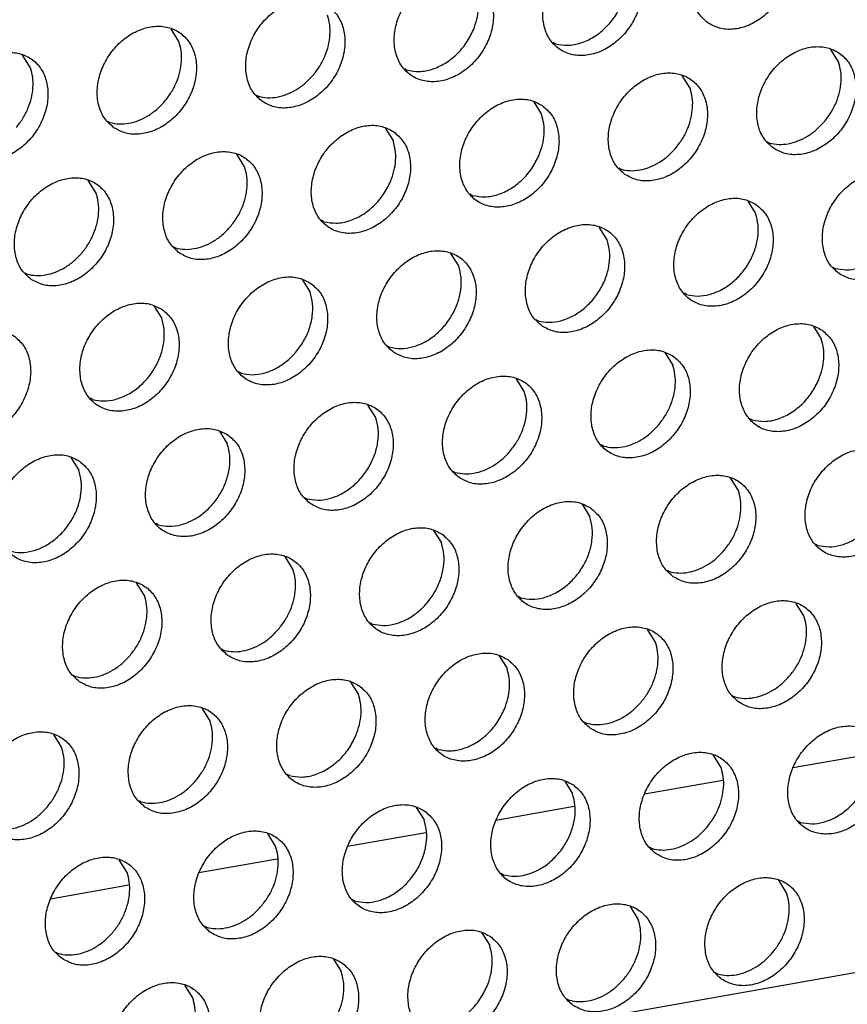
# Model space of a CAD drawing. Units: millimetres. Extents: x 28 to 622, y -25 to 395.
# Drawn here: x 472 to 478, y 64 to 71 of the extents above; entities that cross this region are included whole.
import ezdxf

# ---------------------------------------------------------------- set-up
doc = ezdxf.new("R2010")
doc.units = ezdxf.units.MM

# ---------------------------------------------------------------- blocks, each defined once
blk = doc.blocks.new('ansaugblende_lochung_rv4_6_bg61_wandstehend__49', base_point=(2110.452, 273.245))
at = {"color": 1, "linetype": 'Continuous'}
for p, q in [((2870.771, 407.236), (2122.479, 275.03)), ((2367.681, 354.71), (2367.409, 355.144)), ((2380.705, 354.627), (2380.626, 354.672)), ((2390.499, 354.002), (2390.227, 354.436)), ((2362.544, 353.802), (2362.272, 354.237)), ((2375.567, 353.72), (2375.489, 353.765)), ((2385.362, 353.094), (2385.09, 353.528)), ((2370.351, 352.857), (2370.43, 352.812)), ((2379.953, 352.621), (2380.225, 352.186)), ((2365.214, 351.95), (2365.293, 351.905)), ((2374.816, 351.713), (2375.088, 351.279)), ((2388.032, 351.241), (2388.111, 351.196)), ((2369.951, 350.371), (2369.679, 350.805)), ((2382.895, 350.334), (2382.974, 350.289)), ((2364.814, 349.464), (2364.542, 349.898)), ((2377.837, 349.381), (2377.758, 349.426)), ((2387.359, 349.189), (2387.631, 348.755)), ((2372.7, 348.473), (2372.621, 348.518)), ((2382.494, 347.848), (2382.222, 348.282)), ((2367.484, 347.611), (2367.563, 347.566)), ((2377.357, 346.94), (2377.085, 347.374)), ((2390.301, 346.902), (2390.38, 346.858)), ((2362.347, 346.703), (2362.426, 346.658)), ((2371.948, 346.467), (2372.22, 346.033)), ((2385.243, 345.95), (2385.164, 345.995)), ((2366.811, 345.559), (2367.083, 345.125)), ((2380.027, 345.087), (2380.106, 345.042)), ((2389.629, 344.851), (2389.901, 344.417)), ((2374.89, 344.18), (2374.969, 344.135)), ((2384.492, 343.943), (2384.764, 343.509)), ((2369.832, 343.227), (2369.753, 343.272)), ((2379.627, 342.601), (2379.355, 343.036)), ((2364.695, 342.32), (2364.616, 342.365)), ((2374.49, 341.694), (2374.218, 342.128)), ((2387.513, 341.611), (2387.434, 341.656)), ((2369.081, 341.22), (2369.353, 340.786)), ((2382.376, 340.704), (2382.297, 340.749)), ((2363.944, 340.313), (2364.216, 339.879)), ((2377.16, 339.841), (2377.239, 339.796)), ((2387.033, 339.17), (2386.761, 339.604)), ((2372.023, 338.933), (2372.102, 338.888)), ((2381.624, 338.697), (2381.896, 338.263)), ((2366.965, 337.981), (2366.886, 338.026)), ((2376.487, 337.789), (2376.759, 337.355)), ((2389.782, 337.272), (2389.703, 337.317)), ((2371.622, 336.448), (2371.35, 336.882)), ((2384.566, 336.41), (2384.645, 336.365)), ((2366.485, 335.54), (2366.213, 335.974)), ((2379.508, 335.457), (2379.429, 335.502)), ((2389.303, 334.832), (2389.031, 335.266)), ((2374.371, 334.55), (2374.292, 334.595)), ((2384.166, 333.924), (2383.894, 334.358)), ((2369.155, 333.687), (2369.234, 333.642)), ((2378.757, 333.45), (2379.029, 333.016)), ((2364.018, 332.779), (2364.097, 332.735)), ((2373.62, 332.543), (2373.892, 332.109)), ((2386.836, 332.071), (2386.915, 332.026)), ((2368.754, 331.201), (2368.483, 331.635)), ((2381.699, 331.163), (2381.778, 331.119)), ((2363.617, 330.294), (2363.346, 330.728)), ((2376.641, 330.211), (2376.562, 330.256)), ((2386.435, 329.585), (2386.163, 330.019)), ((2391.628, 330.049), (2388.92, 329.57)), ((2371.504, 329.303), (2371.425, 329.348)), ((2381.026, 329.112), (2381.298, 328.678)), ((2386.491, 329.141), (2383.783, 328.663)), ((2366.288, 328.441), (2366.367, 328.396)), ((2375.889, 328.204), (2376.161, 327.77)), ((2381.354, 328.234), (2378.646, 327.755)), ((2389.184, 327.687), (2389.105, 327.732)), ((2371.024, 326.862), (2370.752, 327.297)), ((2376.217, 327.326), (2373.509, 326.847)), ((2383.968, 326.825), (2384.047, 326.78)), ((2371.08, 326.418), (2368.372, 325.94)), ((2365.887, 325.955), (2365.615, 326.389)), ((2378.91, 325.872), (2378.831, 325.917)), ((2365.943, 325.511), (2363.235, 325.032)), ((2388.704, 325.247), (2388.433, 325.681)), ((2373.773, 324.965), (2373.694, 325.01)), ((2383.567, 324.339), (2383.296, 324.773)), ((2368.557, 324.102), (2368.636, 324.057)), ((2378.159, 323.865), (2378.43, 323.431)), ((2363.42, 323.194), (2363.499, 323.149)), ((2373.021, 322.958), (2373.293, 322.524)), ((2386.238, 322.486), (2386.317, 322.441)), ((2368.156, 321.616), (2367.884, 322.05)), ((2381.101, 321.578), (2381.18, 321.534))]:
    blk.add_line(p, q, dxfattribs=at)
for points in [[(2385.978, 355.355), (2386.386, 355.171), (2386.853, 355.135), (2387.341, 355.251), (2387.812, 355.507), (2388.226, 355.885), (2388.55, 356.353), (2388.758, 356.874), (2388.833, 357.404), (2388.769, 357.902), (2388.571, 358.326), (2388.255, 358.644), (2387.847, 358.828), (2387.38, 358.863), (2386.892, 358.748), (2386.422, 358.491), (2386.008, 358.114), (2385.684, 357.646), (2385.476, 357.125), (2385.401, 356.595), (2385.465, 356.097), (2385.662, 355.672), (2385.978, 355.355)], [(2383.118, 357.736), (2382.71, 357.92), (2382.243, 357.956), (2381.755, 357.841), (2381.285, 357.584), (2380.871, 357.206), (2380.547, 356.738), (2380.339, 356.218), (2380.264, 355.687), (2380.328, 355.189), (2380.525, 354.765), (2380.841, 354.448), (2381.249, 354.264), (2381.716, 354.228), (2382.204, 354.343), (2382.675, 354.6), (2383.089, 354.978), (2383.413, 355.446), (2383.621, 355.966), (2383.696, 356.497), (2383.632, 356.994), (2383.434, 357.419), (2383.118, 357.736)], [(2377.981, 356.828), (2377.573, 357.012), (2377.106, 357.048), (2376.618, 356.933), (2376.148, 356.676), (2375.734, 356.298), (2375.41, 355.83), (2375.202, 355.31), (2375.127, 354.779), (2375.19, 354.282), (2375.388, 353.857), (2375.704, 353.54), (2376.112, 353.356), (2376.579, 353.32), (2377.067, 353.435), (2377.538, 353.692), (2377.952, 354.07), (2378.276, 354.538), (2378.484, 355.058), (2378.559, 355.589), (2378.495, 356.087), (2378.297, 356.511), (2377.981, 356.828)], [(2377.867, 355.113), (2377.986, 355.477), (2378.041, 355.842), (2378.031, 356.196), (2377.955, 356.525)], [(2370.567, 352.632), (2370.975, 352.448), (2371.442, 352.413), (2371.93, 352.528), (2372.401, 352.785), (2372.815, 353.162), (2373.139, 353.63), (2373.347, 354.151), (2373.422, 354.681), (2373.358, 355.179), (2373.16, 355.604), (2372.844, 355.921), (2372.436, 356.105), (2371.969, 356.141), (2371.481, 356.025), (2371.011, 355.769), (2370.597, 355.391), (2370.273, 354.923), (2370.065, 354.402), (2369.989, 353.872), (2370.053, 353.374), (2370.251, 352.95), (2370.567, 352.632)], [(2380.705, 354.627), (2381.129, 354.579), (2381.576, 354.658), (2382.015, 354.859), (2382.417, 355.168), (2382.755, 355.564), (2383.004, 356.021)], [(2372.322, 353.542), (2372.552, 353.859), (2372.73, 354.206), (2372.849, 354.569), (2372.904, 354.935), (2372.894, 355.289), (2372.818, 355.618)], [(2365.43, 351.725), (2365.838, 351.541), (2366.305, 351.505), (2366.793, 351.62), (2367.264, 351.877), (2367.678, 352.255), (2368.002, 352.723), (2368.21, 353.243), (2368.285, 353.774), (2368.221, 354.271), (2368.023, 354.696), (2367.707, 355.013), (2367.299, 355.197), (2366.832, 355.233), (2366.344, 355.118), (2365.874, 354.861), (2365.46, 354.483), (2365.136, 354.015), (2364.928, 353.495), (2364.852, 352.964), (2364.916, 352.467), (2365.114, 352.042), (2365.43, 351.725)], [(2375.567, 353.72), (2375.991, 353.671), (2376.439, 353.75), (2376.878, 353.951), (2377.28, 354.261), (2377.618, 354.657), (2377.867, 355.113)], [(2367.185, 352.634), (2367.415, 352.951), (2367.593, 353.298), (2367.712, 353.661), (2367.767, 354.027), (2367.757, 354.381), (2367.681, 354.71)], [(2388.247, 351.016), (2388.655, 350.833), (2389.122, 350.797), (2389.611, 350.912), (2390.081, 351.169), (2390.495, 351.546), (2390.819, 352.014), (2391.027, 352.535), (2391.102, 353.065), (2391.038, 353.563), (2390.84, 353.988), (2390.525, 354.305), (2390.117, 354.489), (2389.65, 354.525), (2389.161, 354.409), (2388.691, 354.153), (2388.277, 353.775), (2387.953, 353.307), (2387.745, 352.786), (2387.67, 352.256), (2387.734, 351.758), (2387.932, 351.334), (2388.247, 351.016)], [(2360.293, 350.817), (2360.701, 350.633), (2361.168, 350.597), (2361.656, 350.713), (2362.127, 350.97), (2362.541, 351.347), (2362.865, 351.815), (2363.073, 352.336), (2363.148, 352.866), (2363.084, 353.364), (2362.886, 353.789), (2362.57, 354.106), (2362.162, 354.29), (2361.695, 354.325), (2361.207, 354.21), (2360.737, 353.953), (2360.323, 353.576), (2359.998, 353.108), (2359.791, 352.587), (2359.715, 352.057), (2359.779, 351.559), (2359.977, 351.134), (2360.293, 350.817)], [(2362.047, 351.727), (2362.278, 352.044), (2362.456, 352.391), (2362.575, 352.754), (2362.63, 353.12), (2362.62, 353.474), (2362.544, 353.802)], [(2390.002, 351.926), (2390.232, 352.243), (2390.411, 352.59), (2390.53, 352.953), (2390.585, 353.319), (2390.575, 353.673), (2390.499, 354.002)], [(2370.43, 352.812), (2370.745, 352.764), (2371.077, 352.788), (2371.413, 352.882), (2371.741, 353.044), (2372.048, 353.267), (2372.322, 353.542)], [(2383.11, 350.109), (2383.518, 349.925), (2383.985, 349.889), (2384.474, 350.004), (2384.944, 350.261), (2385.358, 350.639), (2385.682, 351.107), (2385.89, 351.627), (2385.965, 352.158), (2385.901, 352.656), (2385.703, 353.08), (2385.388, 353.397), (2384.98, 353.581), (2384.513, 353.617), (2384.024, 353.502), (2383.554, 353.245), (2383.14, 352.867), (2382.816, 352.399), (2382.608, 351.879), (2382.533, 351.348), (2382.597, 350.851), (2382.795, 350.426), (2383.11, 350.109)], [(2384.865, 351.018), (2385.095, 351.335), (2385.274, 351.682), (2385.393, 352.046), (2385.448, 352.411), (2385.438, 352.765), (2385.362, 353.094)], [(2380.251, 352.49), (2379.843, 352.674), (2379.376, 352.709), (2378.887, 352.594), (2378.417, 352.337), (2378.003, 351.96), (2377.679, 351.492), (2377.471, 350.971), (2377.396, 350.441), (2377.46, 349.943), (2377.658, 349.518), (2377.973, 349.201), (2378.381, 349.017), (2378.848, 348.982), (2379.337, 349.097), (2379.807, 349.354), (2380.221, 349.731), (2380.545, 350.199), (2380.753, 350.72), (2380.828, 351.25), (2380.764, 351.748), (2380.566, 352.173), (2380.251, 352.49)], [(2365.293, 351.905), (2365.608, 351.856), (2365.94, 351.88), (2366.276, 351.974), (2366.604, 352.136), (2366.911, 352.359), (2367.185, 352.634)], [(2380.137, 350.775), (2380.256, 351.138), (2380.311, 351.504), (2380.3, 351.858), (2380.225, 352.186)], [(2375.114, 351.582), (2374.706, 351.766), (2374.239, 351.802), (2373.75, 351.687), (2373.28, 351.43), (2372.866, 351.052), (2372.542, 350.584), (2372.334, 350.064), (2372.259, 349.533), (2372.323, 349.035), (2372.521, 348.611), (2372.836, 348.294), (2373.244, 348.11), (2373.711, 348.074), (2374.2, 348.189), (2374.67, 348.446), (2375.084, 348.824), (2375.408, 349.292), (2375.616, 349.812), (2375.691, 350.343), (2375.627, 350.84), (2375.429, 351.265), (2375.114, 351.582)], [(2388.111, 351.196), (2388.426, 351.148), (2388.758, 351.172), (2389.094, 351.266), (2389.422, 351.428), (2389.728, 351.651), (2390.002, 351.926)], [(2375, 349.867), (2375.119, 350.23), (2375.174, 350.596), (2375.163, 350.95), (2375.088, 351.279)], [(2382.974, 350.289), (2383.289, 350.24), (2383.621, 350.264), (2383.957, 350.358), (2384.285, 350.52), (2384.591, 350.743), (2384.865, 351.018)], [(2367.699, 347.386), (2368.107, 347.202), (2368.574, 347.166), (2369.063, 347.282), (2369.533, 347.538), (2369.947, 347.916), (2370.271, 348.384), (2370.479, 348.904), (2370.554, 349.435), (2370.49, 349.933), (2370.292, 350.357), (2369.977, 350.675), (2369.569, 350.858), (2369.102, 350.894), (2368.613, 350.779), (2368.143, 350.522), (2367.729, 350.144), (2367.405, 349.676), (2367.197, 349.156), (2367.122, 348.626), (2367.186, 348.128), (2367.384, 347.703), (2367.699, 347.386)], [(2377.837, 349.381), (2378.261, 349.333), (2378.708, 349.412), (2379.148, 349.613), (2379.55, 349.922), (2379.887, 350.318), (2380.137, 350.775)], [(2369.454, 348.295), (2369.684, 348.613), (2369.863, 348.959), (2369.982, 349.323), (2370.037, 349.688), (2370.026, 350.042), (2369.951, 350.371)], [(2362.562, 346.478), (2362.97, 346.295), (2363.437, 346.259), (2363.926, 346.374), (2364.396, 346.631), (2364.81, 347.009), (2365.134, 347.477), (2365.342, 347.997), (2365.417, 348.527), (2365.353, 349.025), (2365.155, 349.45), (2364.84, 349.767), (2364.432, 349.951), (2363.965, 349.987), (2363.476, 349.871), (2363.006, 349.615), (2362.592, 349.237), (2362.268, 348.769), (2362.06, 348.249), (2361.985, 347.718), (2362.049, 347.22), (2362.247, 346.796), (2362.562, 346.478)], [(2390.517, 346.678), (2390.925, 346.494), (2391.392, 346.458), (2391.88, 346.573), (2392.351, 346.83), (2392.765, 347.208), (2393.089, 347.676), (2393.297, 348.196), (2393.372, 348.727), (2393.308, 349.224), (2393.11, 349.649), (2392.794, 349.966), (2392.386, 350.15), (2391.919, 350.186), (2391.431, 350.071), (2390.961, 349.814), (2390.547, 349.436), (2390.223, 348.968), (2390.015, 348.448), (2389.94, 347.917), (2390.003, 347.419), (2390.201, 346.995), (2390.517, 346.678)], [(2372.7, 348.473), (2373.124, 348.425), (2373.571, 348.504), (2374.011, 348.705), (2374.413, 349.014), (2374.75, 349.411), (2375, 349.867)], [(2390.38, 346.858), (2390.761, 346.808), (2391.162, 346.862), (2391.562, 347.017), (2391.939, 347.263), (2392.272, 347.587), (2392.542, 347.972), (2392.735, 348.395), (2392.84, 348.834), (2392.851, 349.265), (2392.768, 349.663)], [(2364.317, 347.388), (2364.547, 347.705), (2364.725, 348.052), (2364.845, 348.415), (2364.9, 348.781), (2364.889, 349.135), (2364.814, 349.464)], [(2387.657, 349.059), (2387.249, 349.243), (2386.782, 349.278), (2386.294, 349.163), (2385.824, 348.906), (2385.41, 348.529), (2385.086, 348.061), (2384.878, 347.54), (2384.802, 347.01), (2384.866, 346.512), (2385.064, 346.087), (2385.38, 345.77), (2385.788, 345.586), (2386.255, 345.55), (2386.743, 345.666), (2387.214, 345.922), (2387.628, 346.3), (2387.952, 346.768), (2388.16, 347.289), (2388.235, 347.819), (2388.171, 348.317), (2387.973, 348.741), (2387.657, 349.059)], [(2385.243, 345.95), (2385.624, 345.901), (2386.025, 345.955), (2386.425, 346.109), (2386.802, 346.355), (2387.135, 346.679), (2387.405, 347.064), (2387.598, 347.488), (2387.703, 347.927), (2387.714, 348.357), (2387.631, 348.755)], [(2367.563, 347.566), (2367.878, 347.518), (2368.209, 347.541), (2368.546, 347.636), (2368.874, 347.797), (2369.18, 348.02), (2369.454, 348.295)], [(2380.243, 344.863), (2380.651, 344.679), (2381.118, 344.643), (2381.606, 344.758), (2382.077, 345.015), (2382.491, 345.393), (2382.815, 345.861), (2383.023, 346.381), (2383.098, 346.911), (2383.034, 347.409), (2382.836, 347.834), (2382.52, 348.151), (2382.112, 348.335), (2381.645, 348.371), (2381.157, 348.256), (2380.687, 347.999), (2380.273, 347.621), (2379.949, 347.153), (2379.741, 346.633), (2379.665, 346.102), (2379.729, 345.604), (2379.927, 345.18), (2380.243, 344.863)], [(2380.106, 345.042), (2380.487, 344.993), (2380.888, 345.047), (2381.288, 345.201), (2381.665, 345.448), (2381.997, 345.772), (2382.268, 346.156), (2382.461, 346.58), (2382.566, 347.019), (2382.577, 347.45), (2382.494, 347.848)], [(2362.426, 346.658), (2362.741, 346.61), (2363.072, 346.634), (2363.409, 346.728), (2363.736, 346.89), (2364.043, 347.113), (2364.317, 347.388)], [(2375.106, 343.955), (2375.514, 343.771), (2375.981, 343.735), (2376.469, 343.85), (2376.94, 344.107), (2377.354, 344.485), (2377.678, 344.953), (2377.886, 345.473), (2377.961, 346.004), (2377.897, 346.502), (2377.699, 346.926), (2377.383, 347.243), (2376.975, 347.427), (2376.508, 347.463), (2376.02, 347.348), (2375.55, 347.091), (2375.136, 346.713), (2374.811, 346.245), (2374.603, 345.725), (2374.528, 345.194), (2374.592, 344.697), (2374.79, 344.272), (2375.106, 343.955)], [(2374.969, 344.135), (2375.35, 344.085), (2375.751, 344.14), (2376.151, 344.294), (2376.528, 344.54), (2376.86, 344.864), (2377.131, 345.249), (2377.324, 345.672), (2377.429, 346.112), (2377.44, 346.542), (2377.357, 346.94)], [(2372.246, 346.336), (2371.838, 346.52), (2371.371, 346.556), (2370.883, 346.44), (2370.412, 346.183), (2369.999, 345.806), (2369.674, 345.338), (2369.466, 344.817), (2369.391, 344.287), (2369.455, 343.789), (2369.653, 343.364), (2369.969, 343.047), (2370.377, 342.863), (2370.844, 342.828), (2371.332, 342.943), (2371.803, 343.2), (2372.216, 343.577), (2372.541, 344.045), (2372.749, 344.566), (2372.824, 345.096), (2372.76, 345.594), (2372.562, 346.019), (2372.246, 346.336)], [(2369.832, 343.227), (2370.212, 343.178), (2370.614, 343.232), (2371.014, 343.386), (2371.391, 343.632), (2371.723, 343.957), (2371.994, 344.341), (2372.187, 344.765), (2372.292, 345.204), (2372.303, 345.635), (2372.22, 346.033)], [(2367.109, 345.428), (2366.701, 345.612), (2366.234, 345.648), (2365.746, 345.533), (2365.275, 345.276), (2364.862, 344.898), (2364.537, 344.43), (2364.329, 343.91), (2364.254, 343.379), (2364.318, 342.882), (2364.516, 342.457), (2364.832, 342.14), (2365.24, 341.956), (2365.707, 341.92), (2366.195, 342.035), (2366.666, 342.292), (2367.079, 342.67), (2367.404, 343.138), (2367.612, 343.658), (2367.687, 344.189), (2367.623, 344.686), (2367.425, 345.111), (2367.109, 345.428)], [(2364.695, 342.32), (2365.075, 342.27), (2365.477, 342.324), (2365.877, 342.479), (2366.254, 342.725), (2366.586, 343.049), (2366.857, 343.434), (2367.05, 343.857), (2367.155, 344.296), (2367.166, 344.727), (2367.083, 345.125)], [(2389.927, 344.72), (2389.519, 344.904), (2389.052, 344.94), (2388.563, 344.824), (2388.093, 344.568), (2387.679, 344.19), (2387.355, 343.722), (2387.147, 343.201), (2387.072, 342.671), (2387.136, 342.173), (2387.334, 341.749), (2387.649, 341.431), (2388.057, 341.247), (2388.524, 341.212), (2389.013, 341.327), (2389.483, 341.584), (2389.897, 341.961), (2390.221, 342.429), (2390.429, 342.95), (2390.504, 343.48), (2390.44, 343.978), (2390.242, 344.403), (2389.927, 344.72)], [(2361.972, 344.521), (2361.564, 344.705), (2361.097, 344.74), (2360.609, 344.625), (2360.138, 344.368), (2359.725, 343.991), (2359.4, 343.523), (2359.192, 343.002), (2359.117, 342.472), (2359.181, 341.974), (2359.379, 341.549), (2359.695, 341.232), (2360.103, 341.048), (2360.57, 341.012), (2361.058, 341.128), (2361.529, 341.384), (2361.942, 341.762), (2362.267, 342.23), (2362.475, 342.751), (2362.55, 343.281), (2362.486, 343.779), (2362.288, 344.203), (2361.972, 344.521)], [(2389.813, 343.005), (2389.932, 343.368), (2389.987, 343.734), (2389.976, 344.088), (2389.901, 344.417)], [(2384.79, 343.812), (2384.382, 343.996), (2383.915, 344.032), (2383.426, 343.917), (2382.956, 343.66), (2382.542, 343.282), (2382.218, 342.814), (2382.01, 342.294), (2381.935, 341.763), (2381.999, 341.266), (2382.197, 340.841), (2382.512, 340.524), (2382.92, 340.34), (2383.387, 340.304), (2383.876, 340.419), (2384.346, 340.676), (2384.76, 341.054), (2385.084, 341.522), (2385.292, 342.042), (2385.367, 342.573), (2385.303, 343.07), (2385.105, 343.495), (2384.79, 343.812)], [(2384.267, 341.433), (2384.497, 341.75), (2384.676, 342.097), (2384.795, 342.46), (2384.85, 342.826), (2384.839, 343.18), (2384.764, 343.509)], [(2377.375, 339.616), (2377.783, 339.432), (2378.25, 339.396), (2378.739, 339.512), (2379.209, 339.769), (2379.623, 340.146), (2379.947, 340.614), (2380.155, 341.135), (2380.23, 341.665), (2380.166, 342.163), (2379.968, 342.588), (2379.653, 342.905), (2379.245, 343.089), (2378.778, 343.124), (2378.289, 343.009), (2377.819, 342.752), (2377.405, 342.375), (2377.081, 341.907), (2376.873, 341.386), (2376.798, 340.856), (2376.862, 340.358), (2377.06, 339.933), (2377.375, 339.616)], [(2387.513, 341.611), (2387.937, 341.563), (2388.384, 341.642), (2388.824, 341.843), (2389.226, 342.152), (2389.563, 342.548), (2389.813, 343.005)], [(2379.13, 340.526), (2379.36, 340.843), (2379.538, 341.19), (2379.658, 341.553), (2379.713, 341.919), (2379.702, 342.273), (2379.627, 342.601)], [(2372.238, 338.709), (2372.646, 338.525), (2373.113, 338.489), (2373.602, 338.604), (2374.072, 338.861), (2374.486, 339.239), (2374.81, 339.707), (2375.018, 340.227), (2375.093, 340.758), (2375.029, 341.255), (2374.831, 341.68), (2374.516, 341.997), (2374.108, 342.181), (2373.641, 342.217), (2373.152, 342.102), (2372.682, 341.845), (2372.268, 341.467), (2371.944, 340.999), (2371.736, 340.479), (2371.661, 339.948), (2371.725, 339.45), (2371.923, 339.026), (2372.238, 338.709)], [(2372.102, 338.888), (2372.482, 338.839), (2372.883, 338.893), (2373.283, 339.048), (2373.66, 339.294), (2373.993, 339.618), (2374.263, 340.003), (2374.456, 340.426), (2374.562, 340.865), (2374.573, 341.296), (2374.49, 341.694)], [(2382.376, 340.704), (2382.691, 340.655), (2383.022, 340.679), (2383.359, 340.773), (2383.687, 340.935), (2383.993, 341.158), (2384.267, 341.433)], [(2369.379, 341.089), (2368.971, 341.273), (2368.504, 341.309), (2368.015, 341.194), (2367.545, 340.937), (2367.131, 340.559), (2366.807, 340.091), (2366.599, 339.571), (2366.524, 339.041), (2366.588, 338.543), (2366.786, 338.118), (2367.101, 337.801), (2367.509, 337.617), (2367.976, 337.581), (2368.465, 337.696), (2368.935, 337.953), (2369.349, 338.331), (2369.673, 338.799), (2369.881, 339.319), (2369.956, 339.85), (2369.892, 340.348), (2369.694, 340.772), (2369.379, 341.089)], [(2366.965, 337.981), (2367.345, 337.932), (2367.746, 337.986), (2368.146, 338.14), (2368.523, 338.386), (2368.856, 338.71), (2369.126, 339.095), (2369.319, 339.519), (2369.425, 339.958), (2369.436, 340.388), (2369.353, 340.786)], [(2364.242, 340.182), (2363.834, 340.366), (2363.367, 340.402), (2362.878, 340.286), (2362.408, 340.03), (2361.994, 339.652), (2361.67, 339.184), (2361.462, 338.663), (2361.387, 338.133), (2361.451, 337.635), (2361.649, 337.211), (2361.964, 336.893), (2362.372, 336.71), (2362.839, 336.674), (2363.328, 336.789), (2363.798, 337.046), (2364.212, 337.423), (2364.536, 337.891), (2364.744, 338.412), (2364.819, 338.942), (2364.755, 339.44), (2364.557, 339.865), (2364.242, 340.182)], [(2377.239, 339.796), (2377.554, 339.748), (2377.885, 339.771), (2378.222, 339.866), (2378.549, 340.028), (2378.856, 340.25), (2379.13, 340.526)], [(2392.196, 340.381), (2391.788, 340.565), (2391.321, 340.601), (2390.833, 340.486), (2390.363, 340.229), (2389.949, 339.851), (2389.624, 339.383), (2389.416, 338.863), (2389.341, 338.332), (2389.405, 337.834), (2389.603, 337.41), (2389.919, 337.093), (2390.327, 336.909), (2390.794, 336.873), (2391.282, 336.988), (2391.753, 337.245), (2392.166, 337.623), (2392.491, 338.091), (2392.699, 338.611), (2392.774, 339.142), (2392.71, 339.639), (2392.512, 340.064), (2392.196, 340.381)], [(2389.782, 337.272), (2390.162, 337.223), (2390.564, 337.277), (2390.964, 337.432), (2391.341, 337.678), (2391.673, 338.002), (2391.944, 338.387), (2392.137, 338.81), (2392.242, 339.249), (2392.253, 339.68), (2392.17, 340.078)], [(2361.828, 337.073), (2362.208, 337.024), (2362.609, 337.078), (2363.009, 337.232), (2363.386, 337.479), (2363.719, 337.803), (2363.989, 338.187), (2364.182, 338.611), (2364.288, 339.05), (2364.299, 339.481), (2364.216, 339.879)], [(2384.782, 336.185), (2385.19, 336.001), (2385.657, 335.965), (2386.145, 336.081), (2386.616, 336.337), (2387.029, 336.715), (2387.354, 337.183), (2387.562, 337.703), (2387.637, 338.234), (2387.573, 338.732), (2387.375, 339.156), (2387.059, 339.474), (2386.651, 339.657), (2386.184, 339.693), (2385.696, 339.578), (2385.225, 339.321), (2384.812, 338.943), (2384.487, 338.475), (2384.279, 337.955), (2384.204, 337.425), (2384.268, 336.927), (2384.466, 336.502), (2384.782, 336.185)], [(2386.536, 337.094), (2386.767, 337.412), (2386.945, 337.758), (2387.064, 338.122), (2387.119, 338.487), (2387.109, 338.841), (2387.033, 339.17)], [(2381.922, 338.566), (2381.514, 338.75), (2381.047, 338.786), (2380.559, 338.67), (2380.088, 338.414), (2379.675, 338.036), (2379.35, 337.568), (2379.142, 337.048), (2379.067, 336.517), (2379.131, 336.019), (2379.329, 335.595), (2379.645, 335.277), (2380.053, 335.094), (2380.52, 335.058), (2381.008, 335.173), (2381.479, 335.43), (2381.892, 335.808), (2382.217, 336.276), (2382.425, 336.796), (2382.5, 337.326), (2382.436, 337.824), (2382.238, 338.249), (2381.922, 338.566)], [(2379.508, 335.457), (2379.888, 335.408), (2380.29, 335.462), (2380.69, 335.616), (2381.067, 335.863), (2381.399, 336.187), (2381.67, 336.571), (2381.863, 336.995), (2381.968, 337.434), (2381.979, 337.865), (2381.896, 338.263)], [(2376.785, 337.658), (2376.377, 337.842), (2375.91, 337.878), (2375.422, 337.763), (2374.951, 337.506), (2374.538, 337.128), (2374.213, 336.66), (2374.005, 336.14), (2373.93, 335.609), (2373.994, 335.112), (2374.192, 334.687), (2374.508, 334.37), (2374.916, 334.186), (2375.383, 334.15), (2375.871, 334.265), (2376.342, 334.522), (2376.755, 334.9), (2377.08, 335.368), (2377.288, 335.888), (2377.363, 336.419), (2377.299, 336.917), (2377.101, 337.341), (2376.785, 337.658)], [(2374.371, 334.55), (2374.751, 334.5), (2375.153, 334.554), (2375.553, 334.709), (2375.93, 334.955), (2376.262, 335.279), (2376.533, 335.664), (2376.726, 336.087), (2376.831, 336.527), (2376.842, 336.957), (2376.759, 337.355)], [(2369.371, 333.462), (2369.779, 333.278), (2370.246, 333.243), (2370.734, 333.358), (2371.204, 333.615), (2371.618, 333.992), (2371.943, 334.46), (2372.151, 334.981), (2372.226, 335.511), (2372.162, 336.009), (2371.964, 336.434), (2371.648, 336.751), (2371.24, 336.935), (2370.773, 336.97), (2370.285, 336.855), (2369.814, 336.598), (2369.401, 336.221), (2369.076, 335.753), (2368.868, 335.232), (2368.793, 334.702), (2368.857, 334.204), (2369.055, 333.779), (2369.371, 333.462)], [(2384.645, 336.365), (2384.96, 336.317), (2385.292, 336.34), (2385.628, 336.435), (2385.956, 336.596), (2386.263, 336.819), (2386.536, 337.094)], [(2371.125, 334.372), (2371.356, 334.689), (2371.534, 335.036), (2371.653, 335.399), (2371.708, 335.765), (2371.698, 336.119), (2371.622, 336.448)], [(2364.234, 332.555), (2364.642, 332.371), (2365.109, 332.335), (2365.597, 332.45), (2366.067, 332.707), (2366.481, 333.085), (2366.805, 333.553), (2367.013, 334.073), (2367.089, 334.604), (2367.025, 335.101), (2366.827, 335.526), (2366.511, 335.843), (2366.103, 336.027), (2365.636, 336.063), (2365.148, 335.948), (2364.677, 335.691), (2364.263, 335.313), (2363.939, 334.845), (2363.731, 334.325), (2363.656, 333.794), (2363.72, 333.296), (2363.918, 332.872), (2364.234, 332.555)], [(2365.988, 333.464), (2366.219, 333.781), (2366.397, 334.128), (2366.516, 334.491), (2366.571, 334.857), (2366.561, 335.211), (2366.485, 335.54)], [(2387.051, 331.846), (2387.459, 331.662), (2387.926, 331.627), (2388.415, 331.742), (2388.885, 331.999), (2389.299, 332.376), (2389.623, 332.844), (2389.831, 333.365), (2389.906, 333.895), (2389.842, 334.393), (2389.644, 334.818), (2389.329, 335.135), (2388.921, 335.319), (2388.454, 335.355), (2387.965, 335.239), (2387.495, 334.982), (2387.081, 334.605), (2386.757, 334.137), (2386.549, 333.616), (2386.474, 333.086), (2386.538, 332.588), (2386.736, 332.163), (2387.051, 331.846)], [(2388.806, 332.756), (2389.036, 333.073), (2389.214, 333.42), (2389.333, 333.783), (2389.389, 334.149), (2389.378, 334.503), (2389.303, 334.832)], [(2369.234, 333.642), (2369.549, 333.594), (2369.881, 333.617), (2370.217, 333.712), (2370.545, 333.874), (2370.852, 334.096), (2371.125, 334.372)], [(2381.914, 330.939), (2382.322, 330.755), (2382.789, 330.719), (2383.278, 330.834), (2383.748, 331.091), (2384.162, 331.469), (2384.486, 331.937), (2384.694, 332.457), (2384.769, 332.988), (2384.705, 333.485), (2384.507, 333.91), (2384.192, 334.227), (2383.784, 334.411), (2383.317, 334.447), (2382.828, 334.332), (2382.358, 334.075), (2381.944, 333.697), (2381.62, 333.229), (2381.412, 332.709), (2381.337, 332.178), (2381.401, 331.681), (2381.599, 331.256), (2381.914, 330.939)], [(2383.669, 331.848), (2383.899, 332.165), (2384.077, 332.512), (2384.196, 332.875), (2384.252, 333.241), (2384.241, 333.595), (2384.166, 333.924)], [(2364.097, 332.735), (2364.412, 332.686), (2364.744, 332.71), (2365.08, 332.804), (2365.408, 332.966), (2365.715, 333.189), (2365.988, 333.464)], [(2379.055, 333.32), (2378.647, 333.504), (2378.18, 333.539), (2377.691, 333.424), (2377.221, 333.167), (2376.807, 332.79), (2376.483, 332.322), (2376.275, 331.801), (2376.2, 331.271), (2376.264, 330.773), (2376.462, 330.348), (2376.777, 330.031), (2377.185, 329.847), (2377.652, 329.811), (2378.141, 329.927), (2378.611, 330.183), (2379.025, 330.561), (2379.349, 331.029), (2379.557, 331.55), (2379.632, 332.08), (2379.568, 332.578), (2379.37, 333.002), (2379.055, 333.32)], [(2378.94, 331.605), (2379.059, 331.968), (2379.115, 332.334), (2379.104, 332.688), (2379.029, 333.016)], [(2373.918, 332.412), (2373.51, 332.596), (2373.043, 332.632), (2372.554, 332.517), (2372.084, 332.26), (2371.67, 331.882), (2371.346, 331.414), (2371.138, 330.894), (2371.063, 330.363), (2371.127, 329.865), (2371.325, 329.441), (2371.64, 329.124), (2372.048, 328.94), (2372.515, 328.904), (2373.004, 329.019), (2373.474, 329.276), (2373.888, 329.654), (2374.212, 330.122), (2374.42, 330.642), (2374.495, 331.173), (2374.431, 331.67), (2374.233, 332.095), (2373.918, 332.412)], [(2386.915, 332.026), (2387.23, 331.978), (2387.561, 332.002), (2387.898, 332.096), (2388.225, 332.258), (2388.532, 332.48), (2388.806, 332.756)], [(2373.803, 330.697), (2373.922, 331.06), (2373.978, 331.426), (2373.967, 331.78), (2373.892, 332.109)], [(2366.503, 328.216), (2366.911, 328.032), (2367.378, 327.996), (2367.867, 328.111), (2368.337, 328.368), (2368.751, 328.746), (2369.075, 329.214), (2369.283, 329.734), (2369.358, 330.265), (2369.294, 330.763), (2369.096, 331.187), (2368.781, 331.504), (2368.373, 331.688), (2367.906, 331.724), (2367.417, 331.609), (2366.947, 331.352), (2366.533, 330.974), (2366.209, 330.506), (2366.001, 329.986), (2365.926, 329.455), (2365.99, 328.958), (2366.188, 328.533), (2366.503, 328.216)], [(2376.641, 330.211), (2377.065, 330.163), (2377.512, 330.242), (2377.951, 330.443), (2378.354, 330.752), (2378.691, 331.148), (2378.94, 331.605)], [(2381.778, 331.119), (2382.093, 331.07), (2382.424, 331.094), (2382.761, 331.188), (2383.088, 331.35), (2383.395, 331.573), (2383.669, 331.848)], [(2368.258, 329.125), (2368.488, 329.443), (2368.666, 329.789), (2368.785, 330.153), (2368.841, 330.518), (2368.83, 330.872), (2368.754, 331.201)], [(2391.598, 330.796), (2391.19, 330.98), (2390.723, 331.016), (2390.235, 330.901), (2389.764, 330.644), (2389.351, 330.266), (2389.026, 329.798), (2388.818, 329.278), (2388.743, 328.747), (2388.807, 328.249), (2389.005, 327.825), (2389.321, 327.508), (2389.729, 327.324), (2390.196, 327.288), (2390.684, 327.403), (2391.155, 327.66), (2391.568, 328.038), (2391.893, 328.506), (2392.101, 329.026), (2392.176, 329.557), (2392.112, 330.054), (2391.914, 330.479), (2391.598, 330.796)], [(2361.366, 327.308), (2361.774, 327.124), (2362.241, 327.089), (2362.73, 327.204), (2363.2, 327.461), (2363.614, 327.838), (2363.938, 328.306), (2364.146, 328.827), (2364.221, 329.357), (2364.157, 329.855), (2363.959, 330.28), (2363.644, 330.597), (2363.236, 330.781), (2362.769, 330.817), (2362.28, 330.701), (2361.81, 330.445), (2361.396, 330.067), (2361.072, 329.599), (2360.864, 329.078), (2360.789, 328.548), (2360.853, 328.05), (2361.051, 327.626), (2361.366, 327.308)], [(2371.504, 329.303), (2371.928, 329.255), (2372.375, 329.334), (2372.814, 329.535), (2373.217, 329.844), (2373.554, 330.24), (2373.803, 330.697)], [(2363.121, 328.218), (2363.351, 328.535), (2363.529, 328.882), (2363.648, 329.245), (2363.704, 329.611), (2363.693, 329.965), (2363.617, 330.294)], [(2389.184, 327.687), (2389.564, 327.638), (2389.966, 327.692), (2390.366, 327.847), (2390.743, 328.093), (2391.075, 328.417), (2391.346, 328.802), (2391.539, 329.225), (2391.644, 329.664), (2391.655, 330.095), (2391.572, 330.493)], [(2384.184, 326.6), (2384.592, 326.416), (2385.059, 326.38), (2385.547, 326.495), (2386.017, 326.752), (2386.431, 327.13), (2386.756, 327.598), (2386.963, 328.118), (2387.039, 328.649), (2386.975, 329.147), (2386.777, 329.571), (2386.461, 329.888), (2386.053, 330.072), (2385.586, 330.108), (2385.098, 329.993), (2384.627, 329.736), (2384.213, 329.358), (2383.889, 328.89), (2383.681, 328.37), (2383.606, 327.84), (2383.67, 327.342), (2383.868, 326.917), (2384.184, 326.6)], [(2385.938, 327.509), (2386.169, 327.827), (2386.347, 328.173), (2386.466, 328.537), (2386.521, 328.902), (2386.511, 329.256), (2386.435, 329.585)], [(2381.324, 328.981), (2380.916, 329.165), (2380.449, 329.201), (2379.961, 329.085), (2379.49, 328.829), (2379.076, 328.451), (2378.752, 327.983), (2378.544, 327.462), (2378.469, 326.932), (2378.533, 326.434), (2378.731, 326.01), (2379.047, 325.692), (2379.455, 325.509), (2379.922, 325.473), (2380.41, 325.588), (2380.88, 325.845), (2381.294, 326.222), (2381.618, 326.69), (2381.826, 327.211), (2381.902, 327.741), (2381.838, 328.239), (2381.64, 328.664), (2381.324, 328.981)], [(2366.367, 328.396), (2366.681, 328.348), (2367.013, 328.371), (2367.35, 328.466), (2367.677, 328.627), (2367.984, 328.85), (2368.258, 329.125)], [(2378.91, 325.872), (2379.29, 325.823), (2379.692, 325.877), (2380.092, 326.031), (2380.469, 326.278), (2380.801, 326.602), (2381.072, 326.986), (2381.265, 327.41), (2381.37, 327.849), (2381.381, 328.28), (2381.298, 328.678)], [(2361.23, 327.488), (2361.544, 327.44), (2361.876, 327.464), (2362.213, 327.558), (2362.54, 327.72), (2362.847, 327.943), (2363.121, 328.218)], [(2376.187, 328.073), (2375.779, 328.257), (2375.312, 328.293), (2374.824, 328.178), (2374.353, 327.921), (2373.939, 327.543), (2373.615, 327.075), (2373.407, 326.555), (2373.332, 326.024), (2373.396, 325.527), (2373.594, 325.102), (2373.91, 324.785), (2374.318, 324.601), (2374.785, 324.565), (2375.273, 324.68), (2375.743, 324.937), (2376.157, 325.315), (2376.481, 325.783), (2376.689, 326.303), (2376.765, 326.834), (2376.701, 327.332), (2376.503, 327.756), (2376.187, 328.073)], [(2373.773, 324.965), (2374.153, 324.915), (2374.555, 324.969), (2374.955, 325.124), (2375.331, 325.37), (2375.664, 325.694), (2375.935, 326.079), (2376.128, 326.502), (2376.233, 326.942), (2376.244, 327.372), (2376.161, 327.77)], [(2384.047, 326.78), (2384.362, 326.732), (2384.694, 326.755), (2385.03, 326.85), (2385.358, 327.011), (2385.665, 327.234), (2385.938, 327.509)], [(2368.773, 323.877), (2369.181, 323.693), (2369.648, 323.658), (2370.136, 323.773), (2370.606, 324.03), (2371.02, 324.407), (2371.344, 324.875), (2371.552, 325.396), (2371.627, 325.926), (2371.564, 326.424), (2371.366, 326.849), (2371.05, 327.166), (2370.642, 327.35), (2370.175, 327.385), (2369.687, 327.27), (2369.216, 327.013), (2368.802, 326.636), (2368.478, 326.168), (2368.27, 325.647), (2368.195, 325.117), (2368.259, 324.619), (2368.457, 324.194), (2368.773, 323.877)], [(2370.527, 324.787), (2370.758, 325.104), (2370.936, 325.451), (2371.055, 325.814), (2371.11, 326.18), (2371.1, 326.534), (2371.024, 326.862)], [(2363.636, 322.97), (2364.044, 322.786), (2364.511, 322.75), (2364.999, 322.865), (2365.469, 323.122), (2365.883, 323.5), (2366.207, 323.968), (2366.415, 324.488), (2366.49, 325.019), (2366.426, 325.516), (2366.229, 325.941), (2365.913, 326.258), (2365.505, 326.442), (2365.038, 326.478), (2364.55, 326.363), (2364.079, 326.106), (2363.665, 325.728), (2363.341, 325.26), (2363.133, 324.74), (2363.058, 324.209), (2363.122, 323.711), (2363.32, 323.287), (2363.636, 322.97)], [(2365.39, 323.879), (2365.621, 324.196), (2365.799, 324.543), (2365.918, 324.906), (2365.973, 325.272), (2365.963, 325.626), (2365.887, 325.955)], [(2386.453, 322.261), (2386.861, 322.077), (2387.328, 322.042), (2387.817, 322.157), (2388.287, 322.414), (2388.701, 322.791), (2389.025, 323.259), (2389.233, 323.78), (2389.308, 324.31), (2389.244, 324.808), (2389.046, 325.233), (2388.731, 325.55), (2388.323, 325.734), (2387.856, 325.77), (2387.367, 325.654), (2386.897, 325.397), (2386.483, 325.02), (2386.159, 324.552), (2385.951, 324.031), (2385.876, 323.501), (2385.94, 323.003), (2386.138, 322.578), (2386.453, 322.261)], [(2388.208, 323.171), (2388.438, 323.488), (2388.616, 323.835), (2388.735, 324.198), (2388.791, 324.564), (2388.78, 324.918), (2388.704, 325.247)], [(2368.636, 324.057), (2368.951, 324.009), (2369.283, 324.032), (2369.619, 324.127), (2369.947, 324.289), (2370.254, 324.511), (2370.527, 324.787)], [(2381.316, 321.354), (2381.724, 321.17), (2382.191, 321.134), (2382.68, 321.249), (2383.15, 321.506), (2383.564, 321.884), (2383.888, 322.352), (2384.096, 322.872), (2384.171, 323.403), (2384.107, 323.9), (2383.909, 324.325), (2383.594, 324.642), (2383.186, 324.826), (2382.719, 324.862), (2382.23, 324.747), (2381.76, 324.49), (2381.346, 324.112), (2381.022, 323.644), (2380.814, 323.124), (2380.739, 322.593), (2380.803, 322.095), (2381.001, 321.671), (2381.316, 321.354)], [(2383.071, 322.263), (2383.301, 322.58), (2383.479, 322.927), (2383.598, 323.29), (2383.654, 323.656), (2383.643, 324.01), (2383.567, 324.339)], [(2363.499, 323.149), (2363.814, 323.101), (2364.146, 323.125), (2364.482, 323.219), (2364.81, 323.381), (2365.117, 323.604), (2365.39, 323.879)], [(2378.457, 323.735), (2378.049, 323.919), (2377.582, 323.954), (2377.093, 323.839), (2376.623, 323.582), (2376.209, 323.205), (2375.885, 322.737), (2375.677, 322.216), (2375.602, 321.686), (2375.666, 321.188), (2375.864, 320.763), (2376.179, 320.446), (2376.587, 320.262), (2377.054, 320.226), (2377.543, 320.342), (2378.013, 320.598), (2378.427, 320.976), (2378.751, 321.444), (2378.959, 321.965), (2379.034, 322.495), (2378.97, 322.993), (2378.772, 323.417), (2378.457, 323.735)], [(2378.342, 322.02), (2378.461, 322.383), (2378.517, 322.748), (2378.506, 323.103), (2378.43, 323.431)], [(2373.32, 322.827), (2372.912, 323.011), (2372.445, 323.047), (2371.956, 322.932), (2371.486, 322.675), (2371.072, 322.297), (2370.748, 321.829), (2370.54, 321.309), (2370.465, 320.778), (2370.529, 320.28), (2370.727, 319.856), (2371.042, 319.539), (2371.45, 319.355), (2371.917, 319.319), (2372.406, 319.434), (2372.876, 319.691), (2373.29, 320.069), (2373.614, 320.537), (2373.822, 321.057), (2373.897, 321.587), (2373.833, 322.085), (2373.635, 322.51), (2373.32, 322.827)], [(2386.317, 322.441), (2386.632, 322.393), (2386.963, 322.416), (2387.3, 322.511), (2387.627, 322.673), (2387.934, 322.895), (2388.208, 323.171)], [(2373.205, 321.112), (2373.324, 321.475), (2373.38, 321.841), (2373.369, 322.195), (2373.293, 322.524)], [(2365.905, 318.631), (2366.313, 318.447), (2366.78, 318.411), (2367.269, 318.526), (2367.739, 318.783), (2368.153, 319.161), (2368.477, 319.629), (2368.685, 320.149), (2368.76, 320.68), (2368.696, 321.178), (2368.498, 321.602), (2368.183, 321.919), (2367.775, 322.103), (2367.308, 322.139), (2366.819, 322.024), (2366.349, 321.767), (2365.935, 321.389), (2365.611, 320.921), (2365.403, 320.401), (2365.328, 319.87), (2365.392, 319.373), (2365.59, 318.948), (2365.905, 318.631)], [(2376.043, 320.626), (2376.467, 320.578), (2376.914, 320.657), (2377.353, 320.857), (2377.756, 321.167), (2378.093, 321.563), (2378.342, 322.02)], [(2381.18, 321.534), (2381.494, 321.485), (2381.826, 321.509), (2382.163, 321.603), (2382.49, 321.765), (2382.797, 321.988), (2383.071, 322.263)], [(2367.66, 319.54), (2367.89, 319.857), (2368.068, 320.204), (2368.187, 320.568), (2368.243, 320.933), (2368.232, 321.287), (2368.156, 321.616)]]:
    blk.add_spline(points, degree=3, dxfattribs=at)
blk = doc.blocks.new('verkleidung_umluft_bg61_wandstehend__52', base_point=(1996.785, 273.245))
blk.add_blockref('ansaugblende_lochung_rv4_6_bg61_wandstehend__49', (2110.452, 273.245))
blk = doc.blocks.new('Allg_Ansicht1', base_point=(2460, 720))
blk.add_blockref('verkleidung_umluft_bg61_wandstehend__52', (1996.785, 273.245))

msp = doc.modelspace()

# ---------------------------------------------------------------- block references
at = {"xscale": 0.2, "yscale": 0.2, "zscale": 0.2}
msp.add_blockref('Allg_Ansicht1', (492, 144), dxfattribs=at)

doc.saveas('drawing.dxf')
